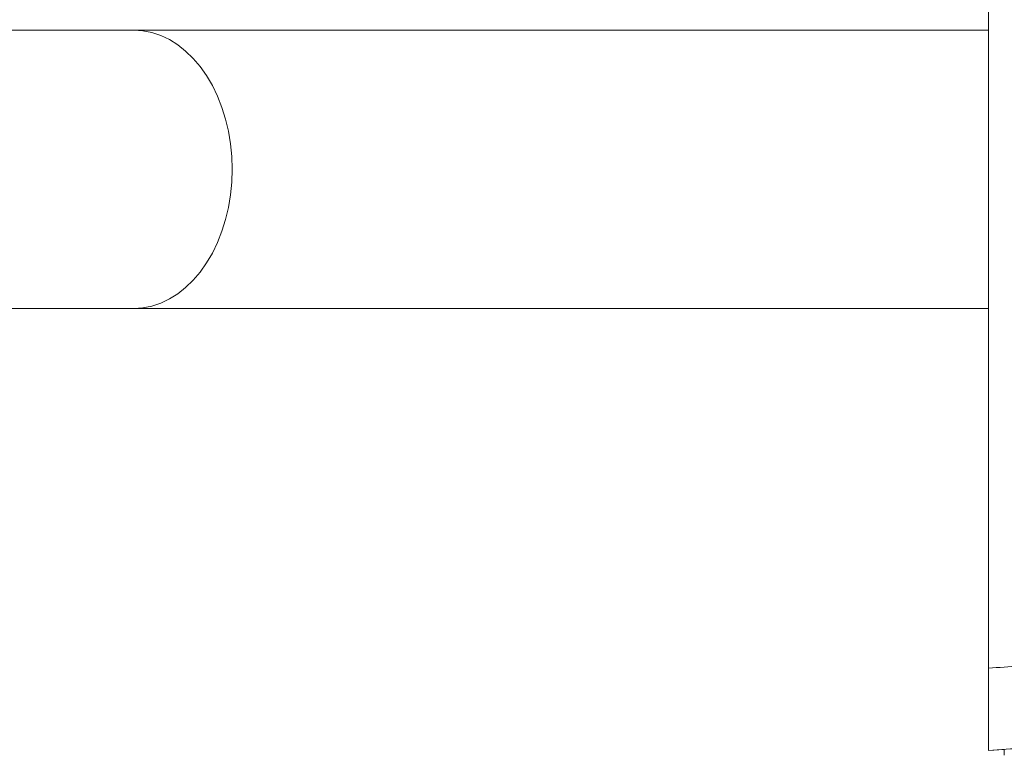
# Model space of a CAD drawing. Units: millimetres. Extents: x -463 to 754, y -808 to 1054.
# Drawn here: x 139 to 188, y -808 to -771 of the extents above; entities that cross this region are included whole.
import ezdxf

# ---------------------------------------------------------------- set-up
doc = ezdxf.new("R2010")
doc.units = ezdxf.units.MM

msp = doc.modelspace()

# ---------------------------------------------------------------- linework, layer by layer
at = {"color": 7, "linetype": 'Continuous', "lineweight": 0}
for p, q in [((187.56, -803.7), (187.56, -602.487)), ((144.553, -771.593), (124.501, -771.593)), ((187.56, -771.593), (144.553, -771.593)), ((124.497, -785.593), (144.553, -785.593)), ((144.553, -785.593), (187.56, -785.593)), ((187.56, -807.843), (188.352, -807.801)), ((188.352, -808.093), (188.352, -807.786))]:
    msp.add_line(p, q, dxfattribs=at)
at = {"color": 8, "linetype": 'Continuous', "lineweight": 0, "flags": 128}
for points in [[(144.553, -771.593), (145.01, -771.623), (145.463, -771.713), (145.908, -771.861), (146.341, -772.066), (146.76, -772.327), (147.159, -772.642), (147.536, -773.007), (147.888, -773.42), (148.211, -773.877), (148.503, -774.375), (148.762, -774.908), (148.984, -775.473), (149.169, -776.065), (149.314, -776.678), (149.419, -777.307), (149.482, -777.947), (149.503, -778.593)], [(149.503, -778.593), (149.482, -779.239), (149.419, -779.88), (149.314, -780.509), (149.169, -781.122), (148.984, -781.714), (148.762, -782.278), (148.503, -782.812), (148.211, -783.309), (147.888, -783.766), (147.536, -784.179), (147.159, -784.545), (146.76, -784.859), (146.341, -785.121), (145.908, -785.326), (145.463, -785.474), (145.01, -785.563), (144.553, -785.593)]]:
    msp.add_lwpolyline(points, dxfattribs=at)
at = {"color": 7, "linetype": 'Continuous', "lineweight": 0}
for points, knots in [([(254.06, -738.093), (254.042, -739.306), (254.005, -741.745), (253.705, -745.417), (253.219, -749.114), (252.523, -752.824), (251.617, -756.534), (250.495, -760.232), (249.17, -763.86), (247.658, -767.384), (245.979, -770.774), (244.134, -774.043), (242.446, -776.692), (241, -778.77), (239.854, -780.324), (238.67, -781.84), (237.449, -783.316), (236.194, -784.753), (234.467, -786.625), (232.216, -788.871), (229.382, -791.406), (226.441, -793.763), (223.775, -795.674), (221.434, -797.202), (219.451, -798.404), (217.441, -799.534), (215.406, -800.591), (213.083, -801.703), (210.437, -802.844), (207.438, -803.98), (204.34, -804.991), (201.147, -805.87), (197.864, -806.607), (194.498, -807.19), (191.056, -807.626), (188.731, -807.77), (187.56, -807.843)], [0, 0, 0, 0, 0.034205, 0.068826, 0.103866, 0.139324, 0.175202, 0.2115, 0.248219, 0.284013, 0.319534, 0.354783, 0.389762, 0.407978, 0.426119, 0.444187, 0.462181, 0.480101, 0.497947, 0.533955, 0.569661, 0.605066, 0.640171, 0.662086, 0.683883, 0.705562, 0.727124, 0.748569, 0.778236, 0.808405, 0.839077, 0.870252, 0.901931, 0.934115, 0.966805, 1, 1, 1, 1]), ([(187.56, -803.7), (188.596, -803.639), (190.666, -803.516), (193.757, -803.124), (196.831, -802.581), (199.864, -801.876), (202.845, -801.02), (205.765, -800.017), (208.635, -798.864), (211.578, -797.502), (214.572, -795.917), (217.593, -794.088), (220.498, -792.092), (223.273, -789.944), (225.911, -787.655), (228.414, -785.224), (230.778, -782.658), (232.995, -779.971), (235.059, -777.172), (236.962, -774.272), (238.697, -771.291), (240.264, -768.239), (241.668, -765.111), (242.907, -761.918), (243.98, -758.672), (244.885, -755.383), (245.623, -752.053), (246.194, -748.702), (246.597, -745.339), (246.848, -741.961), (246.879, -739.7), (246.895, -738.566)], [0, 0, 0, 0, 0.032075, 0.064104, 0.096179, 0.128391, 0.160086, 0.191749, 0.223467, 0.255325, 0.291538, 0.327708, 0.363959, 0.399993, 0.435666, 0.471422, 0.507373, 0.543037, 0.578682, 0.614415, 0.649868, 0.684935, 0.720116, 0.755503, 0.790474, 0.825489, 0.860638, 0.895612, 0.930282, 0.965052, 1, 1, 1, 1]), ([(187.56, -807.843), (187.56, -807.829), (187.56, -807.8), (187.56, -807.564), (187.56, -807.197), (187.56, -806.692), (187.56, -806.072), (187.56, -805.351), (187.56, -804.556), (187.56, -803.985), (187.56, -803.7)], [0, 0, 0, 0, 0.125051, 0.2499921, 0.3749894, 0.4999546, 0.6249268, 0.7499139, 0.8749101, 1, 1, 1, 1])]:
    msp.add_open_spline(points, degree=3, knots=knots, dxfattribs=at)

doc.saveas('drawing.dxf')
